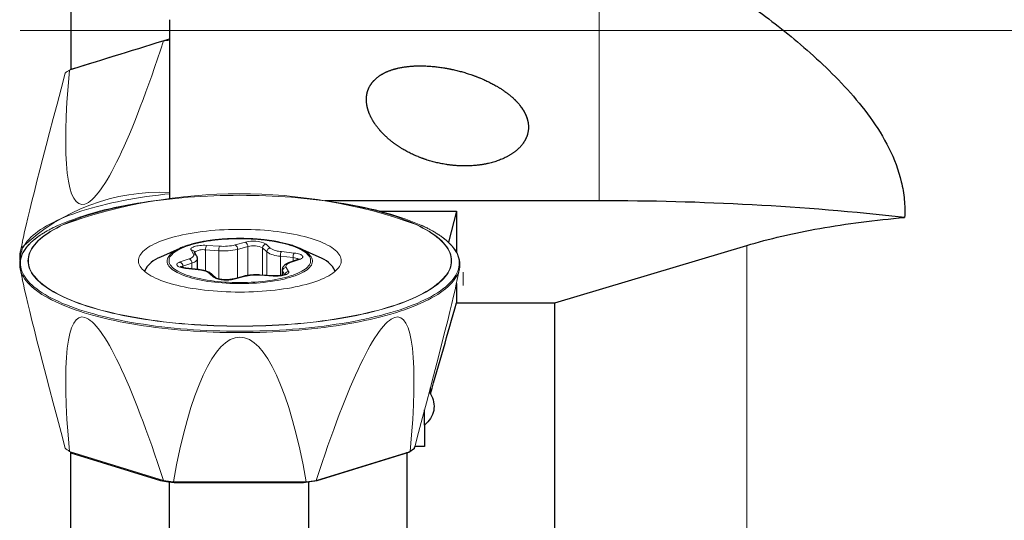
# Model space of a CAD drawing. Units: millimetres. Extents: x 15 to 204, y 6 to 291.
# Drawn here: x 33 to 59, y 125 to 138 of the extents above; entities that cross this region are included whole.
import ezdxf

# ---------------------------------------------------------------- set-up
doc = ezdxf.new("R2010")
doc.units = ezdxf.units.MM
doc.layers.add('DÜNNE_LINIE', color=7, linetype='Continuous')

msp = doc.modelspace()

# ---------------------------------------------------------------- linework, layer by layer
at = {"color": 7, "linetype": 'Continuous', "lineweight": 30}
for p, q in [((34.1084, 140.8077), (34.1084, 137.0632)), ((36.7784, 138.4078), (36.7784, 133.5473)), ((34.1084, 137.0567), (34.1084, 137.0632)), ((48.4362, 133.5001), (40.9965, 133.5001)), ((42.4965, 133.2161), (44.5618, 133.2161)), ((44.5618, 133.2161), (44.3463, 132.3755)), ((44.5618, 133.2161), (44.5618, 132.1113)), ((37.0585, 132.2062), (36.5382, 131.9701)), ((40.8366, 131.9701), (40.3163, 132.2062)), ((47.2284, 130.7331), (52.4364, 132.2897)), ((37.5166, 132.0114), (37.4517, 132.1224)), ((37.5382, 131.6371), (37.5382, 131.9336)), ((37.5659, 131.634), (37.2224, 131.6722)), ((40.2735, 131.9103), (40.0306, 131.8261)), ((38.0433, 131.4037), (37.9288, 131.5108)), ((38.7868, 131.4516), (38.5081, 131.3787)), ((39.6003, 131.4651), (39.2429, 131.488)), ((39.8366, 131.6288), (39.8366, 131.4788)), ((44.5618, 131.257), (44.5618, 130.7331)), ((44.5618, 130.7331), (47.2284, 130.7331)), ((47.2284, 119.744), (47.2284, 130.7331)), ((43.8563, 128.2674), (43.8563, 128.4345)), ((43.6984, 127.422), (43.6984, 127.8357)), ((43.6984, 127.422), (43.6984, 126.8382)), ((34.1084, 119.744), (34.1084, 126.6958)), ((43.2284, 119.744), (43.2284, 126.6841)), ((43.6984, 126.8382), (43.4327, 126.8382)), ((36.7784, 118.6541), (36.7784, 125.8996)), ((40.5584, 118.6541), (40.5584, 125.8949))]:
    msp.add_line(p, q, dxfattribs=at)
at = {"color": 8, "linetype": 'Continuous', "lineweight": 0}
for p, q in [((48.4362, 139.0936), (48.4362, 133.5001)), ((37.7809, 132.2922), (38.1383, 132.2693)), ((38.5627, 132.3026), (38.8414, 132.3755)), ((38.906, 132.2568), (38.6273, 132.1839)), ((38.6273, 131.4099), (38.6273, 132.1839)), ((38.906, 131.4754), (38.906, 132.2568)), ((39.4193, 132.1149), (39.3048, 132.222)), ((39.3048, 131.484), (39.3048, 132.222)), ((39.3998, 132.3268), (39.5143, 132.2197)), ((52.4364, 121.8884), (52.4364, 132.2897)), ((37.0685, 131.8417), (37.3114, 131.9258)), ((37.4302, 132.0561), (37.3654, 132.1671)), ((37.7606, 131.5962), (37.7606, 132.1668)), ((38.118, 132.1439), (37.7606, 132.1668)), ((38.118, 131.3759), (38.118, 132.1439)), ((39.4193, 131.4766), (39.4193, 132.1149)), ((40.1296, 131.9605), (39.7861, 131.9986)), ((39.7861, 131.4704), (39.7861, 131.9986)), ((39.8199, 132.1228), (40.1634, 132.0847)), ((40.1296, 131.8604), (40.1296, 131.9605)), ((37.386, 131.8102), (37.1432, 131.726)), ((37.1432, 131.6853), (37.1432, 131.726)), ((37.5549, 131.6297), (37.2114, 131.6679)), ((37.386, 131.654), (37.386, 131.8102)), ((39.9446, 131.6965), (40.0094, 131.5855)), ((40.3063, 131.9109), (40.0634, 131.8267)), ((37.975, 131.4257), (37.8605, 131.5328)), ((38.812, 131.4499), (38.5334, 131.3771)), ((39.5939, 131.4604), (39.2365, 131.4833)), ((39.9036, 131.4975), (39.8462, 131.5959)), ((39.8462, 131.4807), (39.8462, 131.5959))]:
    msp.add_line(p, q, dxfattribs=at)
at = {"color": 7, "linetype": 'Continuous', "lineweight": 0}
for p, q in [((36.6156, 137.8315), (34.0658, 137.0435)), ((36.0985, 133.4594), (36.0064, 133.445)), ((41.3684, 133.445), (41.2763, 133.4594)), ((32.789, 132.3819), (32.7307, 132.0975)), ((32.7307, 131.6551), (32.789, 131.3706)), ((44.5858, 131.3706), (44.6441, 131.6551)), ((34.0658, 126.709), (36.6156, 125.9211)), ((40.7592, 125.9211), (43.309, 126.709)), ((36.8844, 125.8867), (40.4904, 125.8867))]:
    msp.add_line(p, q, dxfattribs=at)
at = {"color": 8, "linetype": 'Continuous', "lineweight": 0, "flags": 128}
for points in [[(36.7784, 133.69), (36.6526, 133.6764), (36.4838, 133.6565), (36.3171, 133.635), (36.1526, 133.612), (35.9904, 133.5875), (35.8307, 133.5614), (35.6737, 133.5339), (35.5194, 133.5049), (35.368, 133.4745), (35.2197, 133.4427), (35.0746, 133.4094), (34.9328, 133.3749), (34.7945, 133.339), (34.6597, 133.3019), (34.5287, 133.2635), (34.4015, 133.2239), (34.2782, 133.1831), (34.159, 133.1412), (34.044, 133.0982), (33.9333, 133.0541), (33.8269, 133.009), (33.725, 132.9629), (33.6277, 132.9159), (33.5351, 132.868), (33.4471, 132.8193), (33.3641, 132.7697), (33.2859, 132.7194), (33.2127, 132.6684), (33.1445, 132.6167), (33.0815, 132.5644), (33.0236, 132.5116), (32.971, 132.4582), (32.9236, 132.4044), (32.8815, 132.3501), (32.8447, 132.2955), (32.8134, 132.2405), (32.7874, 132.1853), (32.7669, 132.1298), (32.7519, 132.0742), (32.7423, 132.0185), (32.7382, 131.9627), (32.7382, 131.9336)], [(38.6874, 130.1042), (38.864, 130.105), (39.0404, 130.1075), (39.2165, 130.1117), (39.3921, 130.1176), (39.567, 130.1251), (39.7411, 130.1343), (39.9142, 130.1452), (40.0862, 130.1577), (40.2568, 130.1718), (40.4259, 130.1876), (40.5933, 130.2049), (40.759, 130.2238), (40.9227, 130.2443), (41.0843, 130.2664), (41.2436, 130.2899), (41.4004, 130.315), (41.5547, 130.3416), (41.7063, 130.3696), (41.855, 130.399), (42.0008, 130.4299), (42.1433, 130.4621), (42.2826, 130.4957), (42.4185, 130.5305), (42.5508, 130.5667), (42.6795, 130.6041), (42.8044, 130.6426), (42.9254, 130.6824), (43.0424, 130.7233), (43.1552, 130.7653), (43.2638, 130.8083), (43.368, 130.8524), (43.4679, 130.8974), (43.5631, 130.9434), (43.6538, 130.9902), (43.7397, 131.0379), (43.8209, 131.0864), (43.8972, 131.1356), (43.9685, 131.1855), (44.0348, 131.2361), (44.0961, 131.2873), (44.1522, 131.3391), (44.2032, 131.3913), (44.2489, 131.444), (44.2893, 131.4972), (44.3245, 131.5507), (44.3542, 131.6045), (44.3786, 131.6585), (44.3976, 131.7128), (44.4112, 131.7672), (44.4194, 131.8217), (44.4221, 131.8763), (44.4194, 131.9309), (44.4112, 131.9854), (44.3976, 132.0398), (44.3786, 132.0941), (44.3542, 132.1481), (44.3245, 132.2019), (44.2893, 132.2554), (44.2489, 132.3085), (44.2032, 132.3612), (44.1522, 132.4135), (44.0961, 132.4653), (44.0348, 132.5164), (43.9685, 132.567), (43.8972, 132.617), (43.8209, 132.6662), (43.7397, 132.7147), (43.6538, 132.7623), (43.5631, 132.8092), (43.4679, 132.8551), (43.368, 132.9002), (43.2638, 132.9442), (43.1552, 132.9873), (43.0424, 133.0293), (42.9254, 133.0702), (42.8044, 133.1099), (42.6795, 133.1485), (42.5508, 133.1859), (42.4185, 133.222), (42.2826, 133.2569), (42.1433, 133.2905), (42.0008, 133.3227), (41.855, 133.3535), (41.7063, 133.383), (41.5547, 133.411), (41.4004, 133.4375), (41.2436, 133.4626), (41.0843, 133.4862), (40.9227, 133.5082), (40.759, 133.5287), (40.5933, 133.5477), (40.4259, 133.565), (40.2568, 133.5808), (40.0862, 133.5949), (39.9142, 133.6074), (39.7411, 133.6182), (39.567, 133.6274), (39.3921, 133.635), (39.2165, 133.6408), (39.0404, 133.645), (38.864, 133.6476), (38.6874, 133.6484), (38.5108, 133.6476), (38.3344, 133.645), (38.1583, 133.6408), (37.9827, 133.635), (37.8077, 133.6274), (37.6336, 133.6182), (37.4605, 133.6074), (37.2886, 133.5949), (37.118, 133.5808), (36.9489, 133.565), (36.7814, 133.5477), (36.6158, 133.5287), (36.4521, 133.5082), (36.2905, 133.4862), (36.1312, 133.4626), (35.9743, 133.4375), (35.82, 133.411), (35.6685, 133.383), (35.5197, 133.3535), (35.374, 133.3227), (35.2315, 133.2905), (35.0922, 133.2569), (34.9563, 133.222), (34.8239, 133.1859), (34.6953, 133.1485), (34.5704, 133.1099), (34.4494, 133.0702), (34.3324, 133.0293), (34.2196, 132.9873), (34.111, 132.9442), (34.0067, 132.9002), (33.9069, 132.8551), (33.8116, 132.8092), (33.721, 132.7623), (33.635, 132.7147), (33.5539, 132.6662), (33.4776, 132.617), (33.4063, 132.567), (33.3399, 132.5164), (33.2787, 132.4653), (33.2225, 132.4135), (33.1716, 132.3612), (33.1259, 132.3085), (33.0854, 132.2554), (33.0503, 132.2019), (33.0205, 132.1481), (32.9961, 132.0941), (32.9771, 132.0398), (32.9636, 131.9854), (32.9554, 131.9309), (32.9527, 131.8763), (32.9554, 131.8217), (32.9636, 131.7672), (32.9771, 131.7128), (32.9961, 131.6585), (33.0205, 131.6045), (33.0503, 131.5507), (33.0854, 131.4972), (33.1259, 131.444), (33.1716, 131.3913), (33.2225, 131.3391), (33.2787, 131.2873), (33.3399, 131.2361), (33.4063, 131.1855), (33.4776, 131.1356), (33.5539, 131.0864), (33.635, 131.0379), (33.721, 130.9902), (33.8116, 130.9434), (33.9069, 130.8974), (34.0067, 130.8524), (34.111, 130.8083), (34.2196, 130.7653), (34.3324, 130.7233), (34.4494, 130.6824), (34.5704, 130.6426), (34.6953, 130.6041), (34.8239, 130.5667), (34.9563, 130.5305), (35.0922, 130.4957), (35.2315, 130.4621), (35.374, 130.4299), (35.5197, 130.399), (35.6685, 130.3696), (35.82, 130.3416), (35.9743, 130.315), (36.1312, 130.2899), (36.2905, 130.2664), (36.4521, 130.2443), (36.6158, 130.2238), (36.7814, 130.2049), (36.9489, 130.1876), (37.118, 130.1718), (37.2886, 130.1577), (37.4605, 130.1452), (37.6336, 130.1343), (37.8077, 130.1251), (37.9827, 130.1176), (38.1583, 130.1117), (38.3344, 130.1075), (38.5108, 130.105), (38.6874, 130.1042)], [(33.7735, 132.8402), (33.725, 132.8179), (33.6277, 132.7709), (33.5351, 132.723), (33.4471, 132.6743), (33.3641, 132.6247), (33.2859, 132.5744), (33.2127, 132.5234), (33.1445, 132.4718), (33.0815, 132.4195), (33.0236, 132.3666), (32.971, 132.3132), (32.9236, 132.2594), (32.8815, 132.2051), (32.8447, 132.1505), (32.8134, 132.0955), (32.7874, 132.0403), (32.7669, 131.9849), (32.7519, 131.9293), (32.7423, 131.8735), (32.7382, 131.8177), (32.7395, 131.7619), (32.7464, 131.7062), (32.7587, 131.6505), (32.7765, 131.595), (32.7997, 131.5396), (32.8284, 131.4846), (32.8624, 131.4298), (32.9018, 131.3753), (32.9466, 131.3212), (32.9966, 131.2676), (33.0519, 131.2145), (33.1124, 131.1619), (33.178, 131.1099), (33.2487, 131.0586), (33.3244, 131.0079), (33.405, 130.958), (33.4905, 130.9088), (33.5808, 130.8605), (33.6758, 130.8131), (33.7754, 130.7665), (33.8795, 130.7209), (33.9881, 130.6763), (34.101, 130.6328), (34.2181, 130.5903), (34.3394, 130.5489), (34.4646, 130.5087), (34.5937, 130.4697), (34.7266, 130.432), (34.8632, 130.3955), (35.0033, 130.3602), (35.1467, 130.3263), (35.2935, 130.2938), (35.4433, 130.2627), (35.5962, 130.233), (35.7519, 130.2047), (35.9103, 130.1779), (36.0712, 130.1526), (36.2346, 130.1288), (36.4002, 130.1066), (36.568, 130.0859), (36.7377, 130.0669), (36.9091, 130.0494), (37.0823, 130.0335), (37.2569, 130.0193), (37.4328, 130.0067), (37.6099, 129.9957), (37.7879, 129.9865), (37.9668, 129.9789), (38.1464, 129.9729), (38.3264, 129.9687), (38.5068, 129.9662), (38.6874, 129.9653)], [(38.6874, 130.0993), (38.5105, 130.1001), (38.3337, 130.1026), (38.1573, 130.1068), (37.9814, 130.1127), (37.8062, 130.1203), (37.6318, 130.1295), (37.4583, 130.1404), (37.2861, 130.1529), (37.1152, 130.167), (36.9458, 130.1828), (36.778, 130.2002), (36.6121, 130.2192), (36.4481, 130.2397), (36.2862, 130.2618), (36.1266, 130.2854), (35.9695, 130.3105), (35.8149, 130.3371), (35.6631, 130.3652), (35.5141, 130.3947), (35.3681, 130.4256), (35.2253, 130.4578), (35.0857, 130.4915), (34.9496, 130.5264), (34.817, 130.5626), (34.6881, 130.6001), (34.563, 130.6387), (34.4418, 130.6786), (34.3246, 130.7195), (34.2116, 130.7616), (34.1028, 130.8047), (33.9984, 130.8488), (33.8984, 130.894), (33.8029, 130.94), (33.7121, 130.9869), (33.626, 131.0347), (33.5447, 131.0832), (33.4683, 131.1326), (33.3968, 131.1826), (33.3304, 131.2333), (33.269, 131.2845), (33.2128, 131.3364), (33.1617, 131.3887), (33.1159, 131.4415), (33.0754, 131.4948), (33.0402, 131.5484), (33.0104, 131.6022), (32.986, 131.6564), (32.9669, 131.7108), (32.9533, 131.7653), (32.9451, 131.8199), (32.9424, 131.8746), (32.9451, 131.9292), (32.9533, 131.9839), (32.9669, 132.0384), (32.986, 132.0927), (33.0104, 132.1469), (33.0402, 132.2008), (33.0754, 132.2544), (33.1159, 132.3076), (33.1617, 132.3604), (33.2128, 132.4127), (33.269, 132.4646), (33.3304, 132.5159), (33.3968, 132.5665), (33.4683, 132.6166), (33.5447, 132.6659), (33.626, 132.7144), (33.7121, 132.7622), (33.8029, 132.8091), (33.8858, 132.8493)], [(43.4656, 132.8602), (43.4764, 132.8552), (43.5719, 132.8091), (43.6627, 132.7622), (43.7488, 132.7144), (43.8301, 132.6659), (43.9065, 132.6166), (43.978, 132.5665), (44.0444, 132.5159), (44.1058, 132.4646), (44.162, 132.4127), (44.213, 132.3604), (44.2588, 132.3076), (44.2994, 132.2544), (44.3345, 132.2008), (44.3644, 132.1469), (44.3888, 132.0927), (44.4079, 132.0384), (44.4215, 131.9839), (44.4296, 131.9292), (44.4324, 131.8746), (44.4296, 131.8199), (44.4215, 131.7653), (44.4079, 131.7108), (44.3888, 131.6564), (44.3644, 131.6022), (44.3345, 131.5484), (44.2994, 131.4948), (44.2588, 131.4415), (44.213, 131.3887), (44.162, 131.3364), (44.1058, 131.2845), (44.0444, 131.2333), (43.978, 131.1826), (43.9065, 131.1326), (43.8301, 131.0832), (43.7488, 131.0347), (43.6627, 130.9869), (43.5719, 130.94), (43.4764, 130.894), (43.3764, 130.8488), (43.272, 130.8047), (43.1632, 130.7616), (43.0501, 130.7195), (42.933, 130.6786), (42.8118, 130.6387), (42.6867, 130.6001), (42.5578, 130.5626), (42.4252, 130.5264), (42.289, 130.4915), (42.1495, 130.4578), (42.0067, 130.4256), (41.8607, 130.3947), (41.7117, 130.3652), (41.5599, 130.3371), (41.4053, 130.3105), (41.2481, 130.2854), (41.0886, 130.2618), (40.9267, 130.2397), (40.7627, 130.2192), (40.5968, 130.2002), (40.429, 130.1828), (40.2596, 130.167), (40.0887, 130.1529), (39.9164, 130.1404), (39.743, 130.1295), (39.5686, 130.1203), (39.3934, 130.1127), (39.2175, 130.1068), (39.0411, 130.1026), (38.8643, 130.1001), (38.6874, 130.0993)], [(38.6874, 129.9653), (38.8679, 129.9662), (39.0483, 129.9687), (39.2284, 129.9729), (39.408, 129.9789), (39.5869, 129.9865), (39.7649, 129.9957), (39.942, 130.0067), (40.1179, 130.0193), (40.2925, 130.0335), (40.4656, 130.0494), (40.6371, 130.0669), (40.8068, 130.0859), (40.9746, 130.1066), (41.1402, 130.1288), (41.3035, 130.1526), (41.4645, 130.1779), (41.6229, 130.2047), (41.7786, 130.233), (41.9315, 130.2627), (42.0813, 130.2938), (42.228, 130.3263), (42.3715, 130.3602), (42.5116, 130.3955), (42.6481, 130.432), (42.7811, 130.4697), (42.9102, 130.5087), (43.0354, 130.5489), (43.1567, 130.5903), (43.2738, 130.6328), (43.3867, 130.6763), (43.4952, 130.7209), (43.5994, 130.7665), (43.699, 130.8131), (43.794, 130.8605), (43.8843, 130.9088), (43.9698, 130.958), (44.0504, 131.0079), (44.1261, 131.0586), (44.1968, 131.1099), (44.2624, 131.1619), (44.3229, 131.2145), (44.3782, 131.2676), (44.4282, 131.3212), (44.4729, 131.3753), (44.5124, 131.4298), (44.5464, 131.4846), (44.5751, 131.5396), (44.5983, 131.595), (44.6161, 131.6505), (44.6284, 131.7062), (44.6353, 131.7619), (44.6366, 131.8177), (44.6325, 131.8735), (44.6229, 131.9293), (44.6079, 131.9849), (44.5874, 132.0403), (44.5614, 132.0955), (44.5301, 132.1505), (44.4933, 132.2051), (44.4512, 132.2594), (44.4038, 132.3132), (44.3512, 132.3666), (44.2933, 132.4195), (44.2302, 132.4718), (44.1621, 132.5234), (44.0889, 132.5744), (44.0107, 132.6247), (43.9276, 132.6743), (43.8397, 132.723), (43.7471, 132.7709), (43.6498, 132.8179), (43.5977, 132.8419)], [(37.3119, 131.4621), (37.3852, 131.4401), (37.4621, 131.4193), (37.5426, 131.3998), (37.6263, 131.3816), (37.713, 131.3649), (37.8024, 131.3496), (37.8944, 131.3358), (37.9886, 131.3235), (38.0848, 131.3128), (38.1827, 131.3037), (38.2821, 131.2962), (38.3826, 131.2903), (38.4839, 131.2861), (38.5858, 131.2836), (38.6881, 131.2828), (38.7903, 131.2837), (38.8922, 131.2862), (38.9935, 131.2904), (39.094, 131.2963), (39.1933, 131.3038), (39.2912, 131.3129), (39.3874, 131.3236), (39.4816, 131.3359), (39.5735, 131.3498), (39.663, 131.3651), (39.7496, 131.3818), (39.8333, 131.4), (39.9137, 131.4195), (39.9906, 131.4404), (40.0638, 131.4624), (40.1332, 131.4856), (40.1984, 131.51), (40.2594, 131.5353), (40.3159, 131.5617), (40.3677, 131.5889), (40.4149, 131.6169), (40.4571, 131.6457), (40.4943, 131.6751), (40.5264, 131.7052), (40.5532, 131.7356), (40.5748, 131.7665), (40.591, 131.7977), (40.6019, 131.8291), (40.6073, 131.8607), (40.6072, 131.8923), (40.6018, 131.9238), (40.5909, 131.9553), (40.5746, 131.9865), (40.5529, 132.0173), (40.526, 132.0478), (40.4938, 132.0778), (40.4566, 132.1072), (40.4143, 132.136), (40.3671, 132.164), (40.3151, 132.1913), (40.2586, 132.2176), (40.1976, 132.2429), (40.1323, 132.2673), (40.0629, 132.2905), (39.9896, 132.3125), (39.9126, 132.3333), (39.8322, 132.3528), (39.7485, 132.371), (39.6618, 132.3877), (39.5723, 132.403), (39.4804, 132.4168), (39.3861, 132.4291), (39.2899, 132.4398), (39.192, 132.4489), (39.0927, 132.4564), (38.9922, 132.4622), (38.8909, 132.4664), (38.7889, 132.4689), (38.6867, 132.4698), (38.5845, 132.4689), (38.4826, 132.4664), (38.3812, 132.4622), (38.2808, 132.4563), (38.1814, 132.4488), (38.0836, 132.4397), (37.9874, 132.4289), (37.8932, 132.4166), (37.8012, 132.4028), (37.7118, 132.3875), (37.6251, 132.3707), (37.5415, 132.3526), (37.4611, 132.333), (37.3842, 132.3122), (37.3109, 132.2902), (37.2416, 132.2669), (37.1764, 132.2426), (37.1154, 132.2172), (37.0589, 132.1909), (37.007, 132.1637), (36.9599, 132.1356), (36.9177, 132.1069), (36.8805, 132.0774), (36.8484, 132.0474), (36.8216, 132.0169), (36.8, 131.986), (36.7837, 131.9548), (36.7729, 131.9234), (36.7675, 131.8919), (36.7675, 131.8603), (36.773, 131.8287), (36.7839, 131.7973), (36.8002, 131.7661), (36.8219, 131.7352), (36.8488, 131.7048), (36.881, 131.6748), (36.9182, 131.6453), (36.9605, 131.6166), (37.0077, 131.5885), (37.0596, 131.5613), (37.1162, 131.535), (37.1772, 131.5096), (37.2425, 131.4853), (37.3119, 131.4621)], [(40.3795, 132.1756), (40.4087, 132.16), (40.4569, 132.1315), (40.5002, 132.1023), (40.5384, 132.0724), (40.5715, 132.0419), (40.5994, 132.0109), (40.6219, 131.9795), (40.639, 131.9478), (40.6506, 131.9159), (40.6568, 131.8838), (40.6576, 131.8516), (40.6528, 131.8195), (40.6425, 131.7875), (40.6268, 131.7557), (40.6057, 131.7243), (40.5792, 131.6932), (40.5475, 131.6626), (40.5106, 131.6325), (40.4686, 131.6031), (40.4216, 131.5744), (40.3698, 131.5465), (40.3134, 131.5195), (40.2523, 131.4935), (40.187, 131.4685), (40.1174, 131.4446), (40.0439, 131.4218), (39.9665, 131.4003), (39.8856, 131.3801), (39.8014, 131.3613), (39.7141, 131.3438), (39.6239, 131.3278), (39.5311, 131.3132), (39.4359, 131.3003), (39.3387, 131.2888), (39.2396, 131.279), (39.139, 131.2708), (39.0371, 131.2643), (38.9343, 131.2594), (38.8308, 131.2562), (38.7269, 131.2547), (38.6228, 131.2549), (38.519, 131.2568), (38.4156, 131.2604), (38.313, 131.2657), (38.2114, 131.2726), (38.1112, 131.2812), (38.0125, 131.2914), (37.9157, 131.3032), (37.8211, 131.3166), (37.7289, 131.3315), (37.6394, 131.3479), (37.5528, 131.3657), (37.4693, 131.3849), (37.3893, 131.4054), (37.3129, 131.4272), (37.2402, 131.4502), (37.1717, 131.4744), (37.1073, 131.4997), (37.0474, 131.526), (36.992, 131.5532), (36.9414, 131.5812), (36.8956, 131.6101), (36.8548, 131.6397), (36.8191, 131.6699), (36.7887, 131.7006), (36.7635, 131.7318), (36.7437, 131.7634), (36.7293, 131.7952), (36.7203, 131.8272), (36.7169, 131.8594), (36.7189, 131.8915), (36.7264, 131.9236), (36.7394, 131.9555), (36.7578, 131.9871), (36.7816, 132.0184), (36.8107, 132.0493), (36.8451, 132.0796), (36.8846, 132.1094), (36.929, 132.1384), (36.9784, 132.1667), (37.0058, 132.181)], [(37.3654, 132.1671), (37.3602, 132.1811), (37.361, 132.1952), (37.3677, 132.2091), (37.3801, 132.2226), (37.3982, 132.2355), (37.4215, 132.2476), (37.4498, 132.2587), (37.4824, 132.2685), (37.5189, 132.2769), (37.5586, 132.2838), (37.6009, 132.2891), (37.645, 132.2926), (37.6902, 132.2943), (37.7358, 132.2942), (37.7809, 132.2922)], [(37.3114, 131.9258), (37.3466, 131.9395), (37.3766, 131.9544), (37.401, 131.9702), (37.4194, 131.9867), (37.4317, 132.0038), (37.4376, 132.0212), (37.4371, 132.0387), (37.4302, 132.0561)], [(37.5382, 131.9335), (37.538, 131.9293), (37.5336, 131.9107), (37.5231, 131.8923), (37.5067, 131.8743), (37.4846, 131.857), (37.4569, 131.8404), (37.4239, 131.8247), (37.386, 131.8102)], [(40.1634, 132.0847), (40.2052, 132.0791), (40.2442, 132.0718), (40.2799, 132.0631), (40.3116, 132.053), (40.3388, 132.0417), (40.361, 132.0294), (40.3779, 132.0163), (40.3891, 132.0026), (40.3945, 131.9887), (40.394, 131.9746), (40.3875, 131.9607), (40.3753, 131.9471), (40.3574, 131.9341), (40.3343, 131.922), (40.3063, 131.9109)], [(37.2114, 131.6679), (37.1696, 131.6735), (37.1305, 131.6808), (37.0949, 131.6895), (37.0631, 131.6996), (37.036, 131.7109), (37.0137, 131.7232), (36.9969, 131.7363), (36.9857, 131.7499), (36.9803, 131.7639), (36.9808, 131.778), (36.9872, 131.7919), (36.9995, 131.8055), (37.0173, 131.8184), (37.0405, 131.8306), (37.0685, 131.8417)], [(37.2114, 131.6679), (37.218, 131.6717), (37.2224, 131.6722)], [(40.0634, 131.8267), (40.0282, 131.813), (39.9982, 131.7982), (39.9738, 131.7824), (39.9554, 131.7658), (39.9431, 131.7487), (39.9372, 131.7313), (39.9377, 131.7138), (39.9446, 131.6965)], [(44.605, 131.5311), (44.588, 131.494), (44.5582, 131.4391), (44.523, 131.3844), (44.4825, 131.3301), (44.4368, 131.2763), (44.3857, 131.2228), (44.3295, 131.1699), (44.2681, 131.1175), (44.2016, 131.0657), (44.1301, 131.0146), (44.0537, 130.9641), (43.9723, 130.9144), (43.8861, 130.8655), (43.7952, 130.8174), (43.6996, 130.7701), (43.5994, 130.7238), (43.4948, 130.6784), (43.3858, 130.6341), (43.2724, 130.5907), (43.1549, 130.5485), (43.0334, 130.5073), (42.9078, 130.4674), (42.7784, 130.4286), (42.6453, 130.391), (42.5086, 130.3547), (42.3683, 130.3197), (42.2247, 130.286), (42.0779, 130.2536), (41.928, 130.2227), (41.7752, 130.1931), (41.6195, 130.165), (41.4611, 130.1384), (41.3002, 130.1133), (41.137, 130.0896), (40.9715, 130.0675), (40.8039, 130.047), (40.6344, 130.028), (40.4631, 130.0107), (40.2901, 129.9949), (40.1158, 129.9807), (39.9401, 129.9682), (39.7633, 129.9574), (39.5855, 129.9481), (39.4068, 129.9406), (39.2275, 129.9347), (39.0478, 129.9305), (38.8677, 129.928), (38.6874, 129.9271), (38.5071, 129.928), (38.327, 129.9305), (38.1472, 129.9347), (37.968, 129.9406), (37.7893, 129.9481), (37.6115, 129.9574), (37.4347, 129.9682), (37.259, 129.9807), (37.0846, 129.9949), (36.9117, 130.0107), (36.7404, 130.028), (36.5709, 130.047), (36.4033, 130.0675), (36.2378, 130.0896), (36.0745, 130.1133), (35.9136, 130.1384), (35.7553, 130.165), (35.5996, 130.1931), (35.4467, 130.2227), (35.2968, 130.2536), (35.15, 130.286), (35.0064, 130.3197), (34.8662, 130.3547), (34.7295, 130.391), (34.5964, 130.4286), (34.467, 130.4674), (34.3414, 130.5073), (34.2198, 130.5485), (34.1023, 130.5907), (33.989, 130.6341), (33.88, 130.6784), (33.7753, 130.7238), (33.6752, 130.7701), (33.5796, 130.8174), (33.4886, 130.8655), (33.4025, 130.9144), (33.3211, 130.9641), (33.2446, 131.0146), (33.1731, 131.0657), (33.1067, 131.1175), (33.0453, 131.1699), (32.989, 131.2228), (32.938, 131.2763), (32.8922, 131.3301), (32.8517, 131.3844), (32.8166, 131.4391), (32.7867, 131.494), (32.7666, 131.5386)], [(37.5549, 131.6297), (37.5615, 131.6336), (37.5659, 131.634)], [(39.2429, 131.488), (39.2405, 131.4873), (39.2365, 131.4833)], [(40.0094, 131.5855), (40.0146, 131.5715), (40.0138, 131.5574), (40.0071, 131.5435), (39.9946, 131.5299), (39.9766, 131.517), (39.9532, 131.5049), (39.925, 131.4939), (39.8924, 131.4841), (39.8559, 131.4756), (39.8162, 131.4687), (39.7739, 131.4635), (39.7298, 131.46), (39.6846, 131.4583), (39.639, 131.4584), (39.5939, 131.4604)], [(39.6003, 131.4651), (39.5979, 131.4644), (39.5939, 131.4604)], [(39.8462, 131.5959), (39.8384, 131.6144), (39.8366, 131.6288)]]:
    msp.add_lwpolyline(points, dxfattribs=at)
at = {"color": 7, "linetype": 'Continuous', "lineweight": 0, "flags": 128}
msp.add_lwpolyline([(38.6874, 131.0265), (38.5649, 131.0273), (38.4426, 131.0299), (38.3209, 131.0341), (38.1998, 131.04), (38.0797, 131.0475), (37.9609, 131.0567), (37.8434, 131.0675), (37.7277, 131.0799), (37.6138, 131.0939), (37.5021, 131.1095), (37.3927, 131.1266), (37.2859, 131.1451), (37.1819, 131.1651), (37.0809, 131.1866), (36.9831, 131.2094), (36.8886, 131.2335), (36.7978, 131.2589), (36.7106, 131.2855), (36.6274, 131.3133), (36.5483, 131.3422), (36.4734, 131.3722), (36.403, 131.4032), (36.337, 131.4351), (36.2758, 131.4679), (36.2193, 131.5015), (36.1677, 131.5358), (36.1211, 131.5709), (36.0797, 131.6065), (36.0434, 131.6427), (36.0123, 131.6793), (35.9866, 131.7163), (35.9662, 131.7536), (35.9512, 131.7912), (35.9417, 131.829), (35.9376, 131.8668), (35.9389, 131.9047), (35.9457, 131.9425), (35.958, 131.9802), (35.9757, 132.0176), (35.9988, 132.0548), (36.0272, 132.0917), (36.0609, 132.1281), (36.0998, 132.164), (36.1438, 132.1993), (36.1929, 132.234), (36.2469, 132.268), (36.3058, 132.3012), (36.3694, 132.3335), (36.4377, 132.365), (36.5103, 132.3955), (36.5873, 132.4249), (36.6685, 132.4533), (36.7537, 132.4805), (36.8427, 132.5065), (36.9354, 132.5313), (37.0316, 132.5548), (37.131, 132.5769), (37.2336, 132.5976), (37.339, 132.6169), (37.4471, 132.6347), (37.5577, 132.6511), (37.6705, 132.6658), (37.7853, 132.6791), (37.9019, 132.6907), (38.0201, 132.7007), (38.1396, 132.7091), (38.2602, 132.7158), (38.3817, 132.7208), (38.5037, 132.7242), (38.6261, 132.7259), (38.7487, 132.7259), (38.8711, 132.7242), (38.9931, 132.7208), (39.1146, 132.7158), (39.2352, 132.7091), (39.3547, 132.7007), (39.4728, 132.6907), (39.5895, 132.6791), (39.7043, 132.6658), (39.8171, 132.6511), (39.9277, 132.6347), (40.0358, 132.6169), (40.1412, 132.5976), (40.2437, 132.5769), (40.3432, 132.5548), (40.4394, 132.5313), (40.532, 132.5065), (40.6211, 132.4805), (40.7063, 132.4533), (40.7874, 132.4249), (40.8644, 132.3955), (40.9371, 132.365), (41.0053, 132.3335), (41.069, 132.3012), (41.1278, 132.268), (41.1819, 132.234), (41.231, 132.1993), (41.275, 132.164), (41.3139, 132.1281), (41.3476, 132.0917), (41.376, 132.0548), (41.3991, 132.0176), (41.4168, 131.9802), (41.429, 131.9425), (41.4359, 131.9047), (41.4372, 131.8668), (41.4331, 131.829), (41.4236, 131.7912), (41.4086, 131.7536), (41.3882, 131.7163), (41.3625, 131.6793), (41.3314, 131.6427), (41.2951, 131.6065), (41.2536, 131.5709), (41.2071, 131.5358), (41.1555, 131.5015), (41.099, 131.4679), (41.0377, 131.4351), (40.9718, 131.4032), (40.9013, 131.3722), (40.8265, 131.3422), (40.7474, 131.3133), (40.6642, 131.2855), (40.577, 131.2589), (40.4862, 131.2335), (40.3917, 131.2094), (40.2939, 131.1866), (40.1928, 131.1651), (40.0888, 131.1451), (39.982, 131.1266), (39.8727, 131.1095), (39.761, 131.0939), (39.6471, 131.0799), (39.5314, 131.0675), (39.4139, 131.0567), (39.2951, 131.0475), (39.175, 131.04), (39.0539, 131.0341), (38.9322, 131.0299), (38.8099, 131.0273), (38.6874, 131.0265)], dxfattribs=at)
at = {"color": 7, "linetype": 'Continuous', "lineweight": 0}
for centre, radius, start, end in [((38.4087, 124.8833), 13.0718, 97.16451, 97.88448), ((35.0758, 135.5735), 1.7836, 124.49259, 128.95567), ((38.6909, 119.5338), 14.156, 70.28803, 109.84274), ((37.2118, 124.5703), 8.9562, 97.73468, 112.57509), ((40.1614, 124.5627), 8.9639, 67.45909, 82.26189), ((33.3394, 131.9748), 0.6207, 156.54218, 177.87232), ((33.3319, 131.7761), 0.6131, 181.01529, 202.78576), ((44.0371, 131.7772), 0.619, 336.56877, 358.7882), ((35.0756, 128.1787), 1.7832, 231.04396, 235.50809), ((42.2995, 128.1783), 1.7827, 304.49121, 308.95662), ((38.432, 139.0445), 13.2485, 262.11989, 263.29176), ((38.9429, 139.0438), 13.2478, 276.70821, 277.88014)]:
    msp.add_arc(centre, radius, start, end, dxfattribs=at)
at = {"color": 8, "linetype": 'Continuous', "lineweight": 0}
for centre, radius, start, end in [((36.5399, 128.2775), 5.4563, 87.494, 133.7042), ((38.2713, 119.6188), 14.0133, 96.11555, 100.9052), ((38.0645, 132.1819), 0.3043, 158.75447, 182.84552), ((38.4219, 132.159), 0.3043, 158.75419, 182.84559), ((38.2419, 133.8292), 1.6898, 265.79494, 283.18464), ((38.2418, 133.6707), 1.4053, 265.77669, 283.20298), ((38.4994, 132.1912), 0.1281, 356.73056, 60.37233), ((39.0595, 131.6499), 0.7577, 63.31388, 106.72929), ((38.778, 132.2641), 0.1281, 356.7299, 60.37284), ((39.0604, 131.7232), 0.5555, 63.90008, 106.14301), ((39.4121, 132.2202), 0.1073, 96.62263, 179.02325), ((39.5267, 132.1131), 0.1073, 96.62262, 179.02354), ((39.8393, 132.7143), 0.5918, 236.68726, 268.12173), ((37.2661, 131.8147), 0.1201, 357.85327, 67.81896), ((37.3723, 132.0746), 0.0928, 31.03753, 94.25188), ((37.4371, 131.9636), 0.0928, 30.9807, 94.25193), ((37.6814, 131.8088), 0.3667, 77.53203, 126.56862), ((39.8061, 132.6982), 0.6999, 236.44975, 268.35924), ((39.9812, 132.0122), 0.1955, 145.54902, 183.97867), ((40.3246, 131.9741), 0.1955, 145.54919, 183.97861), ((40.1192, 131.6615), 0.2991, 57.08389, 88.00551), ((37.0232, 131.7305), 0.1201, 357.8536, 67.81826), ((37.184, 131.5885), 0.1434, 106.52638, 129.30853), ((39.9495, 131.5932), 0.1034, 92.75347, 178.50405), ((40.048, 131.7748), 0.0542, 73.49488, 108.63975), ((40.2909, 131.859), 0.0542, 73.49509, 108.67798), ((37.5355, 131.0383), 0.5918, 56.68723, 88.12173), ((37.8707, 131.4477), 0.0858, 47.35975, 96.83009), ((37.9852, 131.3406), 0.0858, 47.36331, 96.82845), ((38.3153, 132.1027), 0.7577, 243.31389, 286.72929), ((38.5182, 131.3387), 0.0412, 68.38783, 104.01876), ((38.7969, 131.4116), 0.0412, 68.38377, 104.18121), ((39.133, 130.0818), 1.4053, 85.77668, 103.20299), ((40.0148, 131.4814), 0.1043, 92.94888, 168.29744)]:
    msp.add_arc(centre, radius, start, end, dxfattribs=at)
at = {"color": 7, "linetype": 'Continuous', "lineweight": 30}
for centre, radius, start, end in [((48.5323, 59.1942), 74.306, 83.677111, 90.074032), ((37.7389, 130.7129), 1.6409, 109.92137, 116.53492), ((39.6131, 130.6661), 1.693, 63.08164, 71.58013), ((36.771, 131.2552), 0.7519, 108.03935, 153.53903), ((40.5977, 131.2482), 0.7604, 26.72856, 71.69309)]:
    msp.add_arc(centre, radius, start, end, dxfattribs=at)
at = {"color": 7, "linetype": 'Continuous', "lineweight": 0}
for centre, major_axis, ratio, start_param, end_param in [((36.921, 144.8819), (2.5521, 11.4765), 0.1299404, 2.3511465, 4.0800573), ((36.1894, 144.3361), (3.4381, 12.2439), 0.0155932, 2.2216636, 2.9279636), ((36.1894, 119.4165), (-3.4381, 12.2439), 0.0155932, 0.213629, 0.919929), ((41.1854, 119.4165), (3.4381, 12.2439), 0.0155932, 5.3632563, 6.0695563), ((36.921, 118.8707), (-2.5521, 11.4765), 0.1299404, 5.3447206, 7.0736315), ((40.4537, 118.8707), (2.5521, 11.4765), 0.1299404, 5.4927391, 7.22165), ((38.6874, 118.6446), (0, 11.158), 0.2124101, 5.4187299, 7.1476407)]:
    msp.add_ellipse(centre, major_axis=major_axis, ratio=ratio, start_param=start_param, end_param=end_param, dxfattribs=at)
at = {"color": 7, "linetype": 'Continuous', "lineweight": 30}
msp.add_ellipse((44.6942, 138.1165), major_axis=(5.6665, 22.3558), ratio=0.076927, start_param=4.2757556, end_param=4.3953625, dxfattribs=at)
for points, knots in [([(52.4364, 138.8695), (52.8852, 138.5491), (53.3486, 138.1955), (54.2727, 137.4157), (54.7352, 136.9893), (55.3835, 136.2737), (55.5896, 136.0246), (55.9694, 135.4991), (56.1442, 135.2207), (56.4362, 134.6369), (56.5526, 134.3336), (56.6652, 133.8574), (56.6923, 133.6942), (56.7218, 133.3707), (56.7246, 133.2093), (56.7157, 133.0482)], [0, 0, 0, 0, 0.25, 0.25, 0.5, 0.5, 0.625, 0.625, 0.75, 0.75, 0.875, 0.875, 0.9375, 0.9375, 1, 1, 1, 1]), ([(46.2768, 136.1017), (46.4015, 135.9192), (46.4508, 135.8227), (46.5127, 135.6147), (46.5235, 135.5077), (46.4942, 135.2905), (46.454, 135.1849), (46.3276, 134.9902), (46.244, 134.9043), (45.957, 134.6833), (45.7229, 134.5859), (45.2421, 134.4649), (44.9885, 134.4401), (44.4911, 134.4485), (44.2417, 134.4815), (43.7581, 134.5994), (43.5272, 134.683), (43.0886, 134.901), (42.8853, 135.0338), (42.6193, 135.2655), (42.5362, 135.3494), (42.3894, 135.5247), (42.3251, 135.6164), (42.2186, 135.8094), (42.1769, 135.9101), (42.125, 136.1129), (42.1144, 136.2175), (42.1329, 136.4191), (42.1627, 136.5188), (42.2631, 136.6983), (42.3354, 136.7807), (42.5107, 136.9182), (42.6152, 136.9748), (42.8371, 137.0619), (42.9568, 137.0936), (43.3233, 137.1594), (43.5769, 137.1655), (44.075, 137.1322), (44.318, 137.0929), (44.7946, 136.9782), (45.0254, 136.9028), (45.4614, 136.7183), (45.6708, 136.6074), (45.9518, 136.4107), (46.04, 136.3401), (46.2023, 136.1858), (46.2768, 136.1017), (46.4015, 135.9192)], [-0.03125, -0.03125, 0, 0, 0.03125, 0.03125, 0.0625, 0.0625, 0.09375, 0.09375, 0.125, 0.125, 0.1875, 0.1875, 0.25, 0.25, 0.3125, 0.3125, 0.375, 0.375, 0.4375, 0.4375, 0.46875, 0.46875, 0.5, 0.5, 0.53125, 0.53125, 0.5625, 0.5625, 0.59375, 0.59375, 0.625, 0.625, 0.65625, 0.65625, 0.6875, 0.6875, 0.75, 0.75, 0.8125, 0.8125, 0.875, 0.875, 0.9375, 0.9375, 0.96875, 0.96875, 1, 1, 1.03125, 1.03125]), ([(52.4364, 132.2897), (53.0392, 132.4699), (53.7011, 132.6233), (54.7799, 132.8147), (55.1567, 132.8723), (55.9261, 132.9718), (56.3176, 133.0138), (56.7157, 133.0482)], [0, 0, 0, 0, 0.5, 0.5, 0.75, 0.75, 1, 1, 1, 1]), ([(40.143, 132.2742), (40.1228, 132.2809), (40.0795, 132.2954), (40.0089, 132.3162), (39.9324, 132.3367), (39.8529, 132.3559), (39.7708, 132.3737), (39.6861, 132.3901), (39.5991, 132.4052), (39.51, 132.4188), (39.419, 132.431), (39.3262, 132.4417), (39.232, 132.451), (39.1364, 132.4587), (39.0398, 132.465), (38.9424, 132.4697), (38.8444, 132.473), (38.7459, 132.4746), (38.6474, 132.4748), (38.549, 132.4734), (38.4508, 132.4705), (38.3533, 132.466), (38.2566, 132.46), (38.1609, 132.4526), (38.0664, 132.4436), (37.9734, 132.4332), (37.8822, 132.4213), (37.7928, 132.4079), (37.7055, 132.3932), (37.6206, 132.377), (37.5381, 132.3596), (37.4584, 132.3407), (37.3814, 132.3206), (37.3076, 132.2991), (37.2415, 132.278), (37.2017, 132.2636), (37.184, 132.2572)], [0, 0, 0, 0, 0.0262389, 0.0563064, 0.0862809, 0.1161759, 0.1460036, 0.1757742, 0.2054965, 0.2351781, 0.2648256, 0.2944446, 0.3240396, 0.3536154, 0.3831755, 0.4127237, 0.4422631, 0.4717968, 0.5013275, 0.5308581, 0.5603907, 0.5899277, 0.6194724, 0.6490276, 0.6785965, 0.7081828, 0.7377906, 0.7674242, 0.7970886, 0.8267894, 0.8565335, 0.886329, 0.9161845, 0.9461105, 0.9761199, 1, 1, 1, 1]), ([(37.5377, 131.9335), (37.5378, 131.9355), (37.5386, 131.9464), (37.535, 131.9662), (37.5278, 131.9905), (37.5202, 132.0047), (37.5166, 132.0114)], [0, 0, 0, 0, 0.07308981, 0.39506473, 0.71326245, 1, 1, 1, 1]), ([(40.3088, 131.9267), (40.3088, 131.9267), (40.309, 131.9268), (40.3051, 131.9241), (40.297, 131.9197), (40.286, 131.9148), (40.2771, 131.9116), (40.2735, 131.9103)], [0, 0, 0, 0, 0.1256973, 0.3471175, 0.5817595, 0.8326124, 1, 1, 1, 1]), ([(37.2224, 131.6722), (37.2164, 131.6729), (37.1989, 131.6749), (37.1718, 131.6792), (37.1426, 131.6852), (37.1173, 131.6917), (37.0965, 131.6985), (37.0813, 131.7048), (37.0715, 131.7098), (37.0663, 131.7132), (37.066, 131.7135), (37.0658, 131.7137)], [0, 0, 0, 0, 0.0718925, 0.2071509, 0.3405478, 0.4710833, 0.5977801, 0.7195251, 0.8228818, 0.9200953, 1, 1, 1, 1]), ([(40.0306, 131.8261), (40.0239, 131.8237), (40.0036, 131.8164), (39.9721, 131.8028), (39.9384, 131.7847), (39.9097, 131.765), (39.8865, 131.7444), (39.868, 131.7227), (39.8537, 131.6999), (39.8436, 131.6758), (39.8375, 131.6519), (39.8372, 131.6361), (39.8371, 131.6289)], [0, 0, 0, 0, 0.0656903, 0.198147, 0.3340404, 0.4571703, 0.5678401, 0.667268, 0.758924, 0.8456892, 0.9297639, 1, 1, 1, 1]), ([(37.9288, 131.5108), (37.9239, 131.5151), (37.9107, 131.5269), (37.886, 131.5438), (37.8535, 131.5617), (37.8164, 131.578), (37.7757, 131.5924), (37.7323, 131.6048), (37.6869, 131.6153), (37.6396, 131.6242), (37.5989, 131.6302), (37.574, 131.6331), (37.5659, 131.634)], [0, 0, 0, 0, 0.0612767, 0.1652993, 0.2767801, 0.3936845, 0.5091046, 0.6217821, 0.7321324, 0.840762, 0.9481668, 1, 1, 1, 1]), ([(38.5081, 131.3787), (38.5034, 131.3776), (38.4903, 131.3742), (38.4659, 131.3693), (38.4343, 131.3643), (38.4001, 131.3604), (38.3639, 131.3577), (38.3265, 131.3563), (38.2886, 131.3563), (38.2509, 131.3577), (38.2144, 131.3604), (38.1796, 131.3644), (38.1474, 131.3695), (38.1184, 131.3755), (38.0934, 131.3821), (38.0729, 131.3889), (38.058, 131.3952), (38.0486, 131.4), (38.0437, 131.4033), (38.0436, 131.4034), (38.0436, 131.4035)], [0, 0, 0, 0, 0.0320664, 0.0906706, 0.1504212, 0.2112964, 0.2729466, 0.3350941, 0.3975066, 0.4599789, 0.5222524, 0.5841132, 0.6453193, 0.7055738, 0.7645075, 0.8216734, 0.8765714, 0.9231055, 0.9668865, 1, 1, 1, 1]), ([(39.2429, 131.488), (39.2338, 131.4885), (39.2075, 131.49), (39.1635, 131.4914), (39.111, 131.4915), (39.0587, 131.4899), (39.007, 131.4868), (38.9563, 131.4821), (38.9069, 131.4758), (38.8593, 131.4679), (38.8192, 131.4597), (38.7958, 131.4539), (38.7868, 131.4516)], [0, 0, 0, 0, 0.0572242, 0.1658101, 0.2742957, 0.382786, 0.4913815, 0.6002351, 0.7095226, 0.8194578, 0.9303151, 1, 1, 1, 1]), ([(39.9288, 131.5101), (39.9289, 131.5102), (39.9293, 131.5106), (39.9265, 131.5084), (39.9197, 131.5045), (39.9083, 131.4991), (39.8922, 131.493), (39.8716, 131.4867), (39.8466, 131.4805), (39.8178, 131.4749), (39.7858, 131.4701), (39.7512, 131.4664), (39.7147, 131.464), (39.6771, 131.4629), (39.6386, 131.463), (39.6132, 131.4644), (39.6003, 131.4651)], [0, 0, 0, 0, 0.0169235, 0.0744599, 0.1350596, 0.1997913, 0.268857, 0.3419023, 0.4182756, 0.4972756, 0.5782419, 0.660626, 0.7439818, 0.8279457, 0.9122142, 1, 1, 1, 1]), ([(43.8563, 128.2674), (43.9426, 128.1313), (43.9741, 127.97), (43.9171, 127.6651), (43.8287, 127.5233), (43.6984, 127.422)], [0, 0, 0, 0, 0.5, 0.5, 1, 1, 1, 1])]:
    msp.add_open_spline(points, degree=3, knots=knots, dxfattribs=at)
msp.add_open_spline([(34.1084, 137.0632), (35.0009, 137.3383), (35.8914, 137.614), (36.7784, 137.8908)], degree=3, dxfattribs=at)
at = {"color": 7, "linetype": 'Continuous', "lineweight": 0}
for points, knots in [([(33.77, 132.8389), (33.7471, 132.8285), (33.6919, 132.8035), (33.6092, 132.7628), (33.5211, 132.7169), (33.4374, 132.6703), (33.3579, 132.6229), (33.2828, 132.5747), (33.212, 132.5258), (33.1458, 132.4761), (33.0841, 132.4259), (33.027, 132.375), (32.9746, 132.3235), (32.9269, 132.2715), (32.884, 132.2189), (32.8459, 132.166), (32.8127, 132.1126), (32.7845, 132.0589), (32.7612, 132.005), (32.7428, 131.9509), (32.7294, 131.8967), (32.7212, 131.8425), (32.7177, 131.8003), (32.7186, 131.7763), (32.7188, 131.7704)], [0, 0, 0, 0, 0.0338051, 0.0815439, 0.1292972, 0.1770659, 0.2248498, 0.2726483, 0.3204605, 0.3682838, 0.4161143, 0.4639426, 0.5117578, 0.5595444, 0.607283, 0.6549486, 0.7025127, 0.7499457, 0.7972197, 0.8443164, 0.8912316, 0.9379816, 0.9846044, 1, 1, 1, 1]), ([(44.6559, 131.7692), (44.6561, 131.7767), (44.657, 131.8022), (44.6532, 131.8458), (44.6447, 131.8998), (44.6311, 131.9537), (44.6127, 132.0074), (44.5894, 132.0609), (44.5611, 132.1142), (44.528, 132.1672), (44.49, 132.2199), (44.4472, 132.2722), (44.3996, 132.3241), (44.3472, 132.3754), (44.2902, 132.4263), (44.2285, 132.4765), (44.1623, 132.5261), (44.0915, 132.575), (44.0164, 132.6232), (43.9368, 132.6706), (43.853, 132.7173), (43.7649, 132.7631), (43.6812, 132.8042), (43.625, 132.8297), (43.6013, 132.8405)], [0, 0, 0, 0, 0.0193425, 0.0657553, 0.1121787, 0.1586735, 0.205294, 0.2520774, 0.2990384, 0.3461726, 0.3934632, 0.4408828, 0.4884026, 0.5359945, 0.5836353, 0.6313045, 0.6789883, 0.7266745, 0.7743544, 0.8220244, 0.869681, 0.9173241, 0.9649523, 1, 1, 1, 1]), ([(32.7188, 131.9932), (32.7186, 131.9911), (32.7172, 131.9709), (32.7196, 131.9327), (32.7226, 131.8954), (32.7266, 131.8762), (32.7269, 131.875)], [0, 0, 0, 0, 0.0538958, 0.5111087, 0.9682138, 1, 1, 1, 1])]:
    msp.add_open_spline(points, degree=3, knots=knots, dxfattribs=at)
at = {"layer": 'DÜNNE_LINIE', "color": 7, "lineweight": 0}
for p, q in [((101.3519, 138.1165), (32.7258, 138.1165)), ((44.7482, 131.5644), (44.7482, 131.2054))]:
    msp.add_line(p, q, dxfattribs=at)
at = {"layer": 'DÜNNE_LINIE', "color": 7, "linetype": 'Continuous', "lineweight": 30}
for p, q in [((43.4203, 126.7977), (43.4331, 126.8453)), ((34.1069, 126.6668), (36.5353, 125.9164)), ((40.7836, 125.9164), (43.2682, 126.6842)), ((43.2682, 126.6842), (43.4203, 126.7977)), ((36.5353, 125.9164), (36.7557, 125.887)), ((36.7557, 125.887), (36.9025, 125.8694)), ((36.9025, 125.8694), (40.4164, 125.8694)), ((40.4164, 125.8694), (40.5248, 125.8822)), ((40.5248, 125.8822), (40.7836, 125.9164))]:
    msp.add_line(p, q, dxfattribs=at)

doc.saveas('drawing.dxf')
